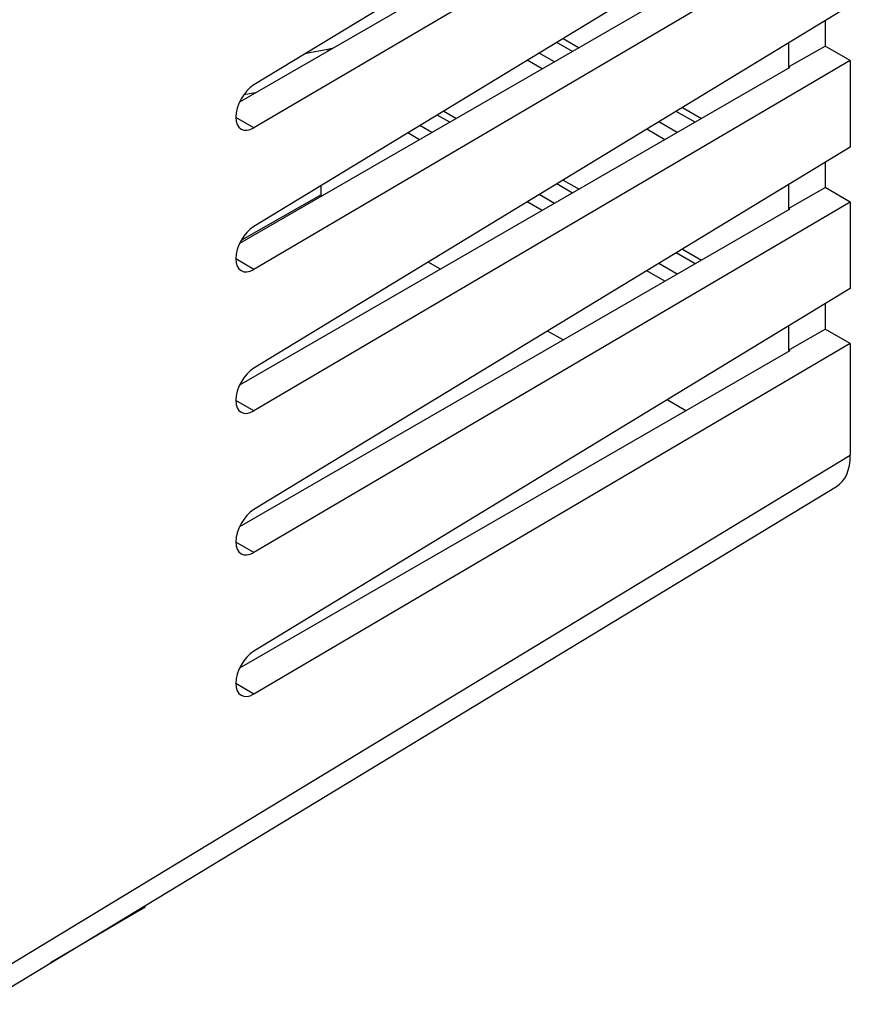
# Model space of a CAD drawing. Units: millimetres. Extents: x -23.9 to 23.9, y -30 to 30.1.
# Drawn here: x 0 to 23.9, y -23.8 to 4.6 of the extents above; entities that cross this region are included whole.
import ezdxf

# ---------------------------------------------------------------- set-up
doc = ezdxf.new("R2010")
doc.units = ezdxf.units.MM
doc.header["$LTSCALE"] = 19.36
doc.layers.get('0').update_dxf_attribs({"linetype": 'CONTINUOUS'})
for name, color, linetype in [('ASSI', 7, 'CONTINUOUS'), ('DRAFT', 7, 'CONTINUOUS'), ('RACCORDO', 7, 'CONTINUOUS'), ('SMUSSO', 7, 'CONTINUOUS')]:
    doc.layers.add(name, color=color, linetype=linetype)

msp = doc.modelspace()

# ---------------------------------------------------------------- linework, layer by layer
at = {"color": 7, "linetype": 'CONTINUOUS'}
for p, q in [((17.94, 9.519), (6.754, 2.716)), ((23.949, 9.091), (6.754, -1.366)), ((17.19, 8.488), (6.339, 2.222)), ((17.94, 8.054), (6.754, 1.481)), ((23.949, 7.503), (6.754, -2.602)), ((22.201, 7.298), (6.339, -1.86)), ((23.949, 5.009), (6.754, -5.449)), ((8.258, 3.631), (8.884, 3.751)), ((23.949, 3.421), (6.754, -6.684)), ((22.201, 3.216), (6.339, -5.942)), ((22.201, 3.216), (22.166, 3.236)), ((6.496, 2.438), (6.445, 2.41)), ((6.799, 2.488), (6.461, 2.432)), ((23.949, 0.926), (6.754, -9.531)), ((8.696, -0.45), (8.696, -0.185)), ((23.949, -0.662), (6.754, -10.766)), ((22.201, -0.866), (22.166, -0.846)), ((22.201, -0.866), (6.339, -10.025)), ((12.133, -2.597), (11.779, -2.393)), ((23.949, -3.156), (6.754, -13.613)), ((15.668, -4.638), (15.222, -4.381)), ((23.949, -4.744), (6.754, -14.849)), ((22.201, -4.949), (6.339, -14.107)), ((22.201, -4.949), (22.166, -4.929)), ((19.203, -6.679), (18.666, -6.369)), ((3.621, -20.989), (3.621, -20.951))]:
    msp.add_line(p, q, dxfattribs=at)
at = {"color": 250, "linetype": 'CONTINUOUS'}
for p, q in [((8.884, 3.751), (8.884, 3.692)), ((6.754, 1.481), (6.233, 1.781)), ((8.696, -0.45), (6.391, -1.758)), ((6.754, -2.602), (6.233, -2.301)), ((6.754, -6.684), (6.233, -6.383)), ((6.754, -10.766), (6.233, -10.466)), ((6.754, -14.849), (6.233, -14.548))]:
    msp.add_line(p, q, dxfattribs=at)
at = {"color": 7, "linetype": 'CONTINUOUS'}
msp.add_lwpolyline([(8.696, -0.45), (8.696, -0.457), (8.697, -0.464), (8.697, -0.471), (8.698, -0.478), (8.699, -0.485), (8.7, -0.492), (8.701, -0.496)], dxfattribs=at)
for centre, major_axis, ratio, start_param, end_param in [((7.997, 5.425), (3, 0.046), 0.587374, -1.279663, -1.222971), ((6.758, 2.101), (0.369, 0.661), 0.567169, 0.785746, 3.909885), ((6.758, -1.981), (0.369, 0.661), 0.567169, 0.785746, 3.909885), ((6.758, -6.064), (0.369, 0.661), 0.567169, 0.785746, 3.909885), ((6.758, -10.146), (0.369, 0.661), 0.567169, 0.785746, 3.909885), ((6.758, -14.228), (0.369, 0.661), 0.567169, 0.785746, 3.909885)]:
    msp.add_ellipse(centre, major_axis=major_axis, ratio=ratio, start_param=start_param, end_param=end_param, dxfattribs=at)
at = {"layer": 'ASSI', "color": 7, "linetype": 'CONTINUOUS'}
for p, q in [((3.621, -20.989), (3.621, -20.951)), ((3.481, -21.074), (0.892, -22.606))]:
    msp.add_line(p, q, dxfattribs=at)
at = {"layer": 'ASSI', "color": 250, "linetype": 'CONTINUOUS'}
msp.add_line((3.481, -21.074), (3.481, -21.036), dxfattribs=at)
at = {"layer": 'ASSI', "color": 7, "linetype": 'CONTINUOUS'}
msp.add_ellipse((3.121, -21.282), major_axis=(0.5, 0.292), ratio=0.005353, start_param=5.512112, end_param=6.280056, dxfattribs=at)
at = {"layer": 'DRAFT', "color": 7, "linetype": 'CONTINUOUS'}
for p, q in [((23.227, 4.569), (23.227, 3.838)), ((22.166, 3.924), (22.166, 3.236)), ((22.166, 3.236), (23.227, 3.838)), ((23.949, 3.421), (23.227, 3.838)), ((23.949, 3.421), (23.949, 0.926)), ((23.227, 0.487), (23.227, -0.245)), ((22.166, -0.158), (22.166, -0.846)), ((22.166, -0.846), (23.227, -0.245)), ((23.949, -0.662), (23.227, -0.245)), ((23.949, -0.662), (23.949, -3.156)), ((23.227, -3.595), (23.227, -4.327)), ((22.166, -4.24), (22.166, -4.929)), ((22.166, -4.929), (23.227, -4.327)), ((23.949, -4.744), (23.227, -4.327)), ((3.481, -21.074), (0.892, -22.606))]:
    msp.add_line(p, q, dxfattribs=at)
at = {"layer": 'DRAFT', "color": 250, "linetype": 'CONTINUOUS'}
msp.add_line((3.481, -21.074), (3.481, -21.036), dxfattribs=at)
at = {"layer": 'DRAFT', "color": 7, "linetype": 'CONTINUOUS'}
msp.add_ellipse((3.121, -21.282), major_axis=(0.5, 0.292), ratio=0.005353, start_param=-0.771073, end_param=-0.003129, dxfattribs=at)
at = {"layer": 'RACCORDO', "color": 7, "linetype": 'CONTINUOUS'}
for p, q in [((15.669, 4.056), (16.127, 3.791)), ((15.066, 3.179), (14.636, 3.427)), ((19.113, 2.067), (19.662, 1.75)), ((12.226, 1.962), (12.592, 1.75)), ((18.601, 1.138), (18.08, 1.439)), ((11.531, 1.138), (11.193, 1.333)), ((15.669, -0.027), (16.127, -0.291)), ((15.066, -0.903), (14.636, -0.655)), ((19.113, -2.015), (19.662, -2.332)), ((18.601, -2.944), (18.08, -2.643)), ((23.949, -4.744), (23.949, -7.96)), ((-1.074, -23.799), (23.547, -8.868))]:
    msp.add_line(p, q, dxfattribs=at)
at = {"layer": 'RACCORDO', "color": 250, "linetype": 'CONTINUOUS'}
msp.add_line((-1.038, -23.112), (23.949, -7.96), dxfattribs=at)
at = {"layer": 'RACCORDO', "color": 7, "linetype": 'CONTINUOUS'}
msp.add_ellipse((22.535, -7.143), major_axis=(-1, 1.732), ratio=0.577259, start_param=-3.129252, end_param=-2.356432, dxfattribs=at)
at = {"layer": 'SMUSSO', "color": 7, "linetype": 'CONTINUOUS'}
for p, q in [((15.937, 3.682), (15.485, 3.944)), ((15.42, 3.383), (14.981, 3.637)), ((12.402, 1.641), (12.041, 1.849)), ((19.473, 1.641), (18.928, 1.955)), ((11.885, 1.342), (11.537, 1.543)), ((18.955, 1.342), (18.424, 1.649)), ((15.937, -0.4), (15.485, -0.139)), ((15.42, -0.699), (14.981, -0.445)), ((19.473, -2.441), (18.928, -2.127)), ((18.955, -2.74), (18.424, -2.434))]:
    msp.add_line(p, q, dxfattribs=at)

doc.saveas('drawing.dxf')
